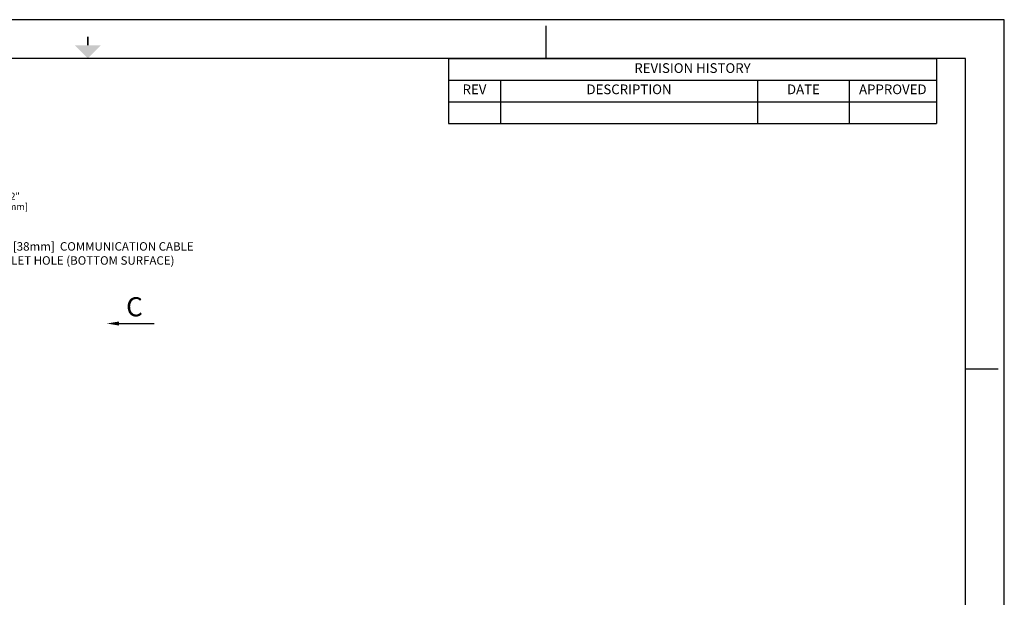
# Model space of a CAD drawing. Units: inches. Extents: x 100 to 1422, y 24 to 777.
# Drawn here: x 1096 to 1388, y 266 to 437 of the extents above; entities that cross this region are included whole.
import ezdxf
from ezdxf.enums import TextEntityAlignment as Align

# ---------------------------------------------------------------- set-up
doc = ezdxf.new("R2010")
doc.units = ezdxf.units.IN
doc.header["$MEASUREMENT"] = 0
doc.layers.get('Defpoints').update_dxf_attribs({"lineweight": 5})
doc.layers.add('Title Block', color=7, linetype='Continuous', lineweight=5)
doc.styles.add('ACANSTS', font='romans.shx')
doc.styles.add('ADESK1', font='romans.shx', dxfattribs={"bigfont": 'whgdtxt.shx'})
doc.styles.get("Standard").update_dxf_attribs({"font": 'arial.ttf'})
doc.dimstyles.new('Copy of LONESTAR ANSI', dxfattribs={"dimscale": 0.3, "dimtxt": 100, "dimasz": 80, "dimexe": 15, "dimexo": 0, "dimgap": 10, "dimtad": 0, "dimtoh": 1, "dimzin": 9, "dimdsep": 46, "dimtxsty": 'Standard', "dimcen": 3, "dimclrd": 2, "dimclre": 2, "dimclrt": 2, "dimadec": 0, "dimazin": 2, "dimtp": 0.1, "dimtm": 0.1, "dimtfac": 0.71, "dimtofl": 0, "dimtmove": 0, "dimatfit": 3, "dimfxl": 1, "dimtolj": 1, "dimtzin": 7, "dimlwd": -1, "dimlwe": -1, "dimarcsym": 1})

# ---------------------------------------------------------------- blocks, each defined once
blk = doc.blocks.new('*T5')
at = {"layer": 'Title Block', "color": 0, "linetype": 'ByBlock', "lineweight": -2, "transparency": 16777216}
for p, q in [((0, 0), (6.288, 0)), ((0, 0), (0, -0.839)), ((6.288, 0), (6.288, -0.839)), ((0, -0.279), (6.288, -0.279)), ((0.669, -0.279), (0.669, -0.839)), ((3.984, -0.279), (3.984, -0.839)), ((5.163, -0.279), (5.163, -0.839)), ((0, -0.558), (6.288, -0.558)), ((0, -0.839), (6.288, -0.839))]:
    blk.add_line(p, q, dxfattribs=at)
at = {"layer": 'Title Block', "color": 0, "lineweight": 25, "transparency": 16777216, "char_height": 0.125, "style": 'ACANSTS'}
for s, insert, width, attachment_point in [('REVISION HISTORY', (3.144, -0.14), 6.17571, 5), ('REV', (0.334, -0.335), 0.5563, 2), ('DESCRIPTION', (2.326, -0.335), 3.20251, 2), ('DATE', (4.574, -0.335), 1.0669, 2), ('APPROVED', (5.726, -0.335), 1.0125, 2)]:
    blk.add_mtext(s, dxfattribs=dict(at, insert=insert, width=width, attachment_point=attachment_point))
blk = doc.blocks.new('Title Block')
at = {"layer": 'Title Block', "lineweight": 25}
for p, q in [((24, 18), (0, 18)), ((18.094, 17.5), (18.094, 17.922)), ((24, 0), (24, 18)), ((23.5, 17.5), (0.5, 17.5)), ((23.5, 17.5), (0.5, 17.5)), ((23.5, 0.5), (23.5, 17.5)), ((23.5, 13.5), (23.922, 13.5))]:
    blk.add_line(p, q, dxfattribs=at)
at = {"layer": 'Title Block', "lineweight": 25, "const_width": 0.0225}
blk.add_lwpolyline([(12.188, 17.781), (12.188, 17.669)], dxfattribs=at)
at = {"layer": 'Title Block', "lineweight": 25}
blk.add_solid([(12.019, 17.669), (12.356, 17.669), (12.188, 17.5)], dxfattribs=at)
blk.add_blockref('*T5', (16.837, 17.5))
at = {"layer": 'Title Block', "lineweight": 25, "style": 'ACANSTS'}
for tag, p, height in [('DRAWING_SUBTITLE', (18.099, 1.977), 0.203), ('CHECK_DATE', (16.209, 1.949), 0.135), ('ENG_DATE', (16.2, 1.611), 0.135), ('DRAWING_SUBTITLE', (18.096, 1.549), 0.203), ('MANUFACTURING', (15.169, 1.275), 0.135), ('MFG_DATE', (16.201, 1.278), 0.135), ('CONTROL', (15.169, 0.937), 0.135), ('CONTROL_DATE', (16.201, 0.94), 0.135), ('CAGE_CODE', (18.302, 0.916), 0.135)]:
    blk.add_attdef(tag, p, '', height=height, dxfattribs=at)
at = {"layer": 'Title Block', "lineweight": 25, "style": 'ACANSTS', "flags": 8}
for tag, height, p in [('DWG_NUMBER', 0.25, (19.441, 1.147)), ('SCALE', 0.12, (18.478, 0.704)), ('SHEETNUMBER', 0.12, (21.631, 0.704)), ('TOTA_SHEETS', 0.12, (22.269, 0.702))]:
    blk.add_attdef(tag, text='', height=height, dxfattribs=at).set_placement(p, align=Align.TOP_LEFT)
at = {"layer": 'Title Block', "lineweight": 25, "style": 'ACANSTS'}
blk.add_attdef('REVISION', text='', height=0.135, dxfattribs=at).set_placement((23.224, 0.893), align=Align.CENTER)
blk = doc.blocks.new('*D166')
at = {"color": 2, "transparency": 16777216}
for p, q in [((1076.88, 382.04), (1085.75, 382.04)), ((1085.73, 382.04), (1085.73, 383.64)), ((1085.73, 383.64), (1087.33, 383.64)), ((1085.73, 378.53), (1085.73, 380.44)), ((1069, 376.93), (1085.75, 376.93))]:
    blk.add_line(p, q, dxfattribs=at)
for points in [[(1085.47, 380.44), (1086, 380.44), (1085.73, 382.04)], [(1085.47, 378.53), (1086, 378.53), (1085.73, 376.93)]]:
    blk.add_solid(points, dxfattribs=at)
at = {"layer": 'Defpoints', "color": 0, "transparency": 16777216}
for p in [(1075.88, 382.04), (1085.73, 382.04), (1068, 376.93)]:
    blk.add_point(p, dxfattribs=at)
at = {"color": 2, "transparency": 16777216, "char_height": 2, "attachment_point": 5}
for s, insert in [('\\A1;5.12"', (1092.98, 385.07)), ('\\A1;[130mm]', (1092.98, 381.96))]:
    blk.add_mtext(s, dxfattribs=dict(at, insert=insert))
blk = doc.blocks.new('*D177')
at = {"color": 2, "transparency": 16777216}
for p, q in [((1067.93, 376.92), (1068.08, 376.92)), ((1068, 376.85), (1068, 377)), ((1080.79, 368.13), (1070.26, 375.37)), ((1082.79, 368.13), (1080.79, 368.13))]:
    blk.add_line(p, q, dxfattribs=at)
blk.add_solid([(1070.45, 375.64), (1070.08, 375.09), (1068.62, 376.5)], dxfattribs=at)
at = {"layer": 'Defpoints', "color": 0, "transparency": 16777216}
for p in [(1067.38, 377.35, 0), (1068.62, 376.5, 0)]:
    blk.add_point(p, dxfattribs=at)
at = {"color": 2, "transparency": 16777216, "insert": (1116.15, 368.13), "char_height": 2.5, "attachment_point": 5}
blk.add_mtext('\\A1;%%C1.5" [38mm]  COMMUNICATION CABLE\\PINLET HOLE (BOTTOM SURFACE)', dxfattribs=at)

msp = doc.modelspace()

# ---------------------------------------------------------------- linework, layer by layer
msp.add_line((1125.673, 347.388, 0), (1136.05, 347.388, 0))
msp.add_solid([(1125.673, 346.788, 0), (1125.673, 347.988, 0), (1122.073, 347.388, 0)])

# ---------------------------------------------------------------- block references
at = {"xscale": 22.96104784685662, "yscale": 22.96104784685662, "zscale": 22.96104784685662}
msp.add_blockref('Title Block', (836.57, 24.009), dxfattribs=at)

# ---------------------------------------------------------------- texts
at = {"insert": (1127.748, 349.514, 0), "char_height": 5.66928, "width": 5.65634, "attachment_point": 7, "style": 'ADESK1'}
msp.add_mtext('{\\fTimes New Roman|b1|i0|c0|p18;C}', dxfattribs=at)

# ---------------------------------------------------------------- dimensions: what is measured, and where the dimension line sits
dim = msp.add_linear_dim(base=(1085.733, 382.044), p1=(1068.005, 376.926), p2=(1075.879, 382.044), angle=270, dimstyle='Copy of LONESTAR ANSI', override={"dimscale": 0.02, "dimexe": 1, "dimexo": 50, "dimgap": 20, "dimpost": '"\\X'})
dim.commit()
dim.dimension.update_dxf_attribs({"geometry": '*D166', "text_midpoint": (1092.982, 383.644)})
dim = msp.add_diameter_dim_2p(p1=(1067.384, 377.347, 0), p2=(1068.617, 376.5, 0), text='%%C1.5" [38mm]  COMMUNICATION CABLE\\PINLET HOLE (BOTTOM SURFACE)', dimstyle='Copy of LONESTAR ANSI', override={"dimscale": 0.025, "dimexe": 1, "dimexo": 50, "dimgap": 20, "dimpost": '"\\X'})
dim.commit()
dim.dimension.update_dxf_attribs({"geometry": '*D177', "text_midpoint": (1116.15, 368.13, 0), "dimtype": 163})

doc.saveas('drawing.dxf')
